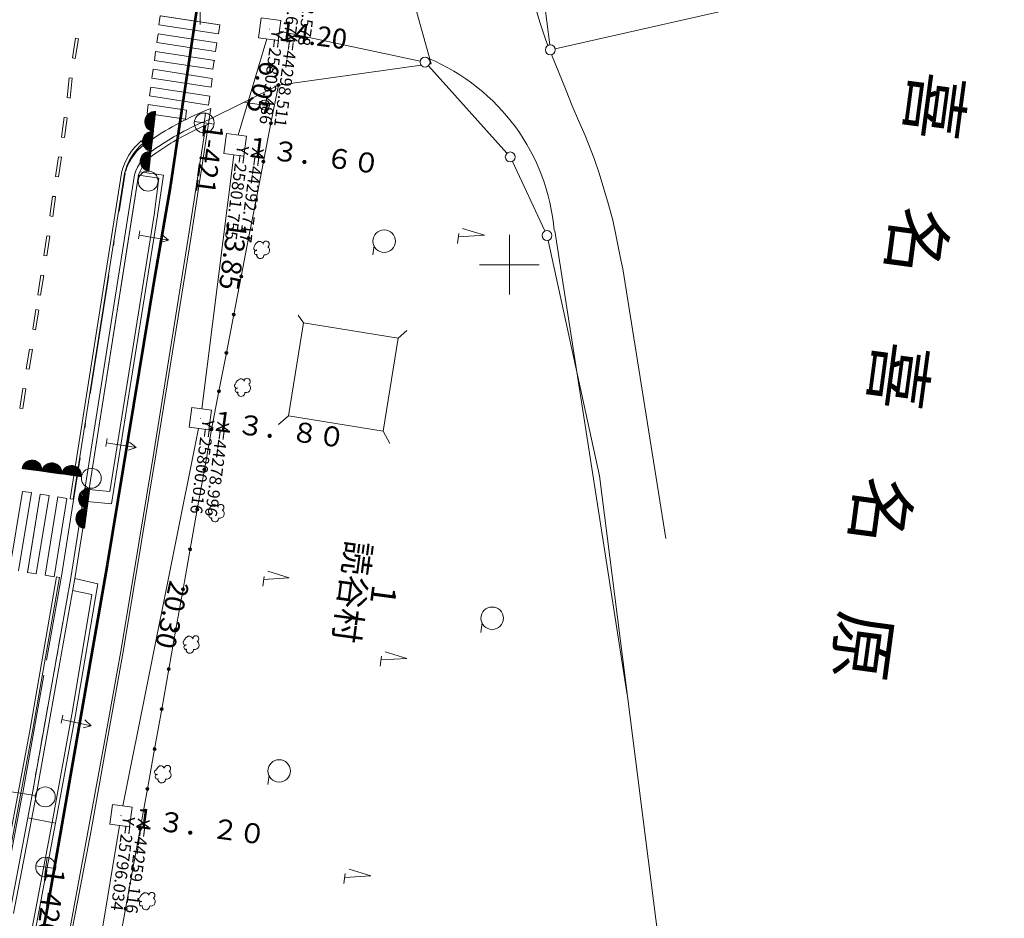
# Model space of a CAD drawing. Extents: x 25654 to 25884, y 44197 to 44502.
# Drawn here: x 25791 to 25840, y 44254 to 44299 of the extents above; entities that cross this region are included whole.
import ezdxf

# ---------------------------------------------------------------- set-up
doc = ezdxf.new("R2010")
doc.units = 0
for name, pattern in [('dashed', [0.75, 0.5, -0.25]), ('dashed dotted', [9.25, 6, -1.5, 0.25, -1.5]), ('dashed spaced', [12, 6, -6]), ('long dashed dotted', [15.25, 12, -1.5, 0.25, -1.5])]:
    doc.linetypes.add(name, pattern=pattern)
doc.layers.add('\\M+587ED\\M+59698', color=3, linetype='Continuous', lineweight=0)
doc.layers.add('道路平面図', color=7, linetype='Continuous', lineweight=0)
doc.styles.add('\\M+5A3CD\\M+5A3D3 \\M+5A5B4\\M+5A5B7\\M+5A5C3\\M+5A5AF', font='MS Gothic.ttf')

msp = doc.modelspace()

# ---------------------------------------------------------------- linework, layer by layer
at = {"layer": '\\M+587ED\\M+59698', "linetype": 'Continuous', "lineweight": 30, "ltscale": 1.000001}
msp.add_3dface([(25691.222, 44502.396), (25884.496, 44476.506), (25847.056, 44197.002), (25653.782, 44222.892)], dxfattribs=at)
at = {"layer": '道路平面図', "linetype": 'Continuous', "lineweight": 53, "ltscale": 1.000001}
for p, q in [((25800.734, 44305.675), (25798.52, 44290.7)), ((25798.52, 44290.7), (25797.721, 44286.063)), ((25797.721, 44286.063), (25795.349, 44271.684)), ((25795.349, 44271.684), (25792.33, 44254.466)), ((25792.33, 44254.466), (25789.465, 44239.378))]:
    msp.add_line(p, q, dxfattribs=at)
at = {"layer": '道路平面図', "linetype": 'Continuous', "lineweight": 13, "ltscale": 1.000001}
for p, q in [((25816.928, 44302.528), (25817.523, 44297.725)), ((25800, 44301.25), (25800, 44298.75)), ((25817.798, 44297.532), (25835.599, 44301.558)), ((25817.035, 44298.858), (25816.794, 44299.647)), ((25798.003, 44299.18), (25797.935, 44298.735)), ((25798.003, 44299.18), (25800.976, 44298.725)), ((25798.016, 44299.178), (25800.981, 44298.724)), ((25797.935, 44298.735), (25800.908, 44298.28)), ((25800.981, 44298.724), (25800.92, 44298.278)), ((25817.035, 44298.858), (25817.307, 44298.016)), ((25797.892, 44298.286), (25797.83, 44297.84)), ((25797.892, 44298.286), (25800.84, 44297.835)), ((25803.491, 44298.511), (25803.481, 44298.512)), ((25803.485, 44298.506), (25803.487, 44298.516)), ((25811.028, 44296.915), (25803.977, 44298.407)), ((25793.752, 44298.055), (25793.596, 44297.07)), ((25793.74, 44297.047), (25793.901, 44298.034)), ((25793.752, 44298.055), (25793.901, 44298.034)), ((25797.83, 44297.84), (25800.772, 44297.39)), ((25800.84, 44297.835), (25800.772, 44297.39)), ((25817.435, 44297.697), (25817.307, 44298.016)), ((25797.769, 44297.395), (25797.707, 44296.949)), ((25797.769, 44297.395), (25800.734, 44296.941)), ((25818.342, 44295.435), (25817.62, 44297.236)), ((25793.596, 44297.07), (25793.74, 44297.047)), ((25797.707, 44296.949), (25800.635, 44296.501)), ((25800.704, 44296.945), (25800.635, 44296.501)), ((25803.921, 44295.713), (25811.075, 44296.711)), ((25815.379, 44292.297), (25811.44, 44296.677)), ((25811.505, 44296.771), (25811.585, 44296.782)), ((25797.645, 44296.503), (25797.583, 44296.057)), ((25800.611, 44296.049), (25797.645, 44296.503)), ((25793.435, 44296.083), (25793.337, 44295.084)), ((25793.435, 44296.083), (25793.579, 44296.06)), ((25793.579, 44296.06), (25793.485, 44295.062)), ((25800.549, 44295.603), (25797.583, 44296.057)), ((25800.452, 44293.987), (25803.921, 44295.713)), ((25800.611, 44296.049), (25800.549, 44295.603)), ((25803.921, 44295.713), (25803.549, 44293.796)), ((25803.921, 44295.713), (25803.549, 44293.796)), ((25803.921, 44295.713), (25803.549, 44293.796)), ((25797.522, 44295.611), (25797.46, 44295.166)), ((25800.426, 44294.712), (25797.46, 44295.166)), ((25800.487, 44295.158), (25797.522, 44295.611)), ((25818.649, 44294.668), (25818.342, 44295.435)), ((25793.337, 44295.084), (25793.485, 44295.062)), ((25797.338, 44294.286), (25797.402, 44294.732)), ((25799.323, 44294.457), (25797.402, 44294.732)), ((25800.487, 44295.158), (25800.426, 44294.712)), ((25802.239, 44294.846), (25803.478, 44294.68)), ((25818.96, 44293.933), (25818.649, 44294.668)), ((25797.338, 44294.286), (25799.259, 44294.011)), ((25799.323, 44294.457), (25799.259, 44294.011)), ((25799.528, 44288.024), (25800.537, 44294.536)), ((25800.139, 44293.318), (25800.272, 44294.309)), ((25800.537, 44294.536), (25800.272, 44294.432)), ((25793.193, 44294.099), (25793.048, 44293.105)), ((25793.192, 44294.094), (25793.341, 44294.073)), ((25793.341, 44294.073), (25793.196, 44293.083)), ((25800.701, 44293.747), (25799.71, 44293.88)), ((25800.286, 44293.702), (25800.416, 44293.757)), ((25803.549, 44293.796), (25803.176, 44291.879)), ((25803.549, 44293.796), (25803.176, 44291.879)), ((25803.549, 44293.796), (25803.176, 44291.879)), ((25819.302, 44293.193), (25818.96, 44293.933)), ((25819.745, 44292.03), (25819.302, 44293.193)), ((25793.048, 44293.105), (25793.196, 44293.083)), ((25797.145, 44292.798), (25797.049, 44292.914)), ((25801.76, 44292.717), (25801.75, 44292.718)), ((25801.754, 44292.712), (25801.756, 44292.722)), ((25800.079, 44279.492), (25801.692, 44292.221)), ((25792.906, 44292.123), (25792.758, 44291.134)), ((25792.906, 44292.123), (25793.054, 44292.101)), ((25793.054, 44292.101), (25792.906, 44291.112)), ((25803.176, 44291.879), (25802.804, 44289.962)), ((25803.176, 44291.879), (25802.804, 44289.962)), ((25803.176, 44291.879), (25802.804, 44289.962)), ((25817.281, 44288.402), (25815.652, 44291.885)), ((25819.995, 44291.303), (25819.745, 44292.03)), ((25793.483, 44274.984), (25796.061, 44291.307)), ((25796.71, 44291.22), (25793.517, 44271.033)), ((25796.209, 44291.283), (25793.631, 44274.96)), ((25798.162, 44291.202), (25796.978, 44291.371)), ((25820.236, 44290.513), (25819.995, 44291.303)), ((25792.758, 44291.134), (25792.906, 44291.112)), ((25796.908, 44291.192), (25794.342, 44274.857)), ((25796.908, 44291.189), (25794.342, 44274.857)), ((25797.937, 44291.046), (25796.91, 44291.192)), ((25797.69, 44289.209), (25797.937, 44291.046)), ((25797.868, 44289.18), (25798.162, 44291.202)), ((25820.477, 44289.724), (25820.236, 44290.513)), ((25792.608, 44290.135), (25792.461, 44289.156)), ((25792.608, 44290.135), (25792.755, 44290.11)), ((25792.61, 44290.145), (25792.758, 44290.123)), ((25792.755, 44290.11), (25792.61, 44289.134)), ((25802.804, 44289.962), (25802.431, 44288.045)), ((25802.804, 44289.962), (25802.431, 44288.045)), ((25802.804, 44289.962), (25802.431, 44288.045)), ((25820.687, 44288.939), (25820.477, 44289.724)), ((25792.61, 44289.134), (25792.461, 44289.156)), ((25797.868, 44289.18), (25796.616, 44281.343)), ((25820.862, 44288.127), (25820.687, 44288.939)), ((25796.972, 44288.411), (25796.905, 44288.009)), ((25812.966, 44288.272), (25812.9, 44287.776)), ((25813.158, 44288.53), (25814.249, 44288.195)), ((25821.407, 44265.161), (25817.778, 44288.415)), ((25792.313, 44288.167), (25792.162, 44287.179)), ((25792.462, 44288.145), (25792.31, 44287.157)), ((25792.462, 44288.145), (25792.313, 44288.167)), ((25798.416, 44287.951), (25796.937, 44288.199)), ((25797.798, 44277.286), (25799.528, 44288.024)), ((25798.416, 44287.951), (25798.015, 44287.828)), ((25798.416, 44287.951), (25798.082, 44288.229)), ((25802.431, 44288.045), (25802.059, 44286.128)), ((25802.431, 44288.045), (25802.059, 44286.128)), ((25802.431, 44288.045), (25802.059, 44286.128)), ((25814.249, 44288.195), (25812.945, 44288.117)), ((25815.501, 44288.215), (25815.501, 44285.215)), ((25820.014, 44276.133), (25817.44, 44287.931)), ((25821.084, 44286.962), (25820.862, 44288.127)), ((25808.661, 44287.21), (25808.723, 44287.674)), ((25792.31, 44287.157), (25792.162, 44287.179)), ((25821.18, 44286.508), (25821.084, 44286.962)), ((25817.001, 44286.715), (25814.001, 44286.715)), ((25823.343, 44273.005), (25821.18, 44286.508)), ((25792.014, 44286.19), (25791.858, 44285.202)), ((25792.162, 44286.168), (25792.007, 44285.18)), ((25792.162, 44286.168), (25792.014, 44286.19)), ((25802.059, 44286.128), (25801.686, 44284.211)), ((25802.059, 44286.128), (25801.686, 44284.211)), ((25802.059, 44286.128), (25801.686, 44284.211)), ((25792.007, 44285.18), (25791.858, 44285.202)), ((25791.771, 44284.463), (25791.609, 44283.477)), ((25791.919, 44284.439), (25791.757, 44283.452)), ((25791.771, 44284.463), (25791.919, 44284.439)), ((25801.686, 44284.211), (25801.314, 44282.294)), ((25801.686, 44284.211), (25801.314, 44282.294)), ((25801.686, 44284.211), (25801.314, 44282.294)), ((25805.176, 44283.799), (25804.912, 44284.181)), ((25791.609, 44283.477), (25791.757, 44283.452)), ((25805.176, 44283.799), (25804.425, 44279.138)), ((25809.93, 44283.035), (25805.176, 44283.799)), ((25809.93, 44283.035), (25810.36, 44283.419)), ((25809.179, 44278.374), (25809.93, 44283.035)), ((25791.446, 44282.49), (25791.283, 44281.503)), ((25791.594, 44282.466), (25791.431, 44281.479)), ((25791.446, 44282.49), (25791.594, 44282.466)), ((25801.314, 44282.294), (25800.941, 44280.376)), ((25801.314, 44282.294), (25800.941, 44280.376)), ((25801.314, 44282.294), (25800.941, 44280.376)), ((25791.283, 44281.503), (25791.431, 44281.479)), ((25795.564, 44274.732), (25796.616, 44281.343)), ((25791.121, 44280.517), (25790.962, 44279.529)), ((25791.269, 44280.492), (25791.11, 44279.505)), ((25791.121, 44280.517), (25791.269, 44280.492)), ((25800.941, 44280.376), (25800.569, 44278.459)), ((25800.941, 44280.376), (25800.569, 44278.459)), ((25800.941, 44280.376), (25800.569, 44278.459)), ((25790.962, 44279.529), (25791.11, 44279.505)), ((25800.021, 44278.996), (25800.011, 44278.997)), ((25800.015, 44278.991), (25800.017, 44279.001)), ((25804.425, 44279.138), (25803.925, 44278.7)), ((25804.425, 44279.138), (25809.179, 44278.374)), ((25796.132, 44259.608), (25799.918, 44278.505)), ((25800.213, 44276.458), (25800.569, 44278.459)), ((25800.213, 44276.458), (25800.569, 44278.459)), ((25800.213, 44276.458), (25800.569, 44278.459)), ((25795.344, 44278.007), (25795.278, 44277.605)), ((25809.179, 44278.374), (25809.507, 44277.762)), ((25796.789, 44277.549), (25795.309, 44277.795)), ((25796.789, 44277.549), (25796.389, 44277.426)), ((25796.789, 44277.549), (25796.455, 44277.826)), ((25797.798, 44277.286), (25797.068, 44272.84)), ((25799.856, 44274.457), (25800.213, 44276.458)), ((25799.856, 44274.457), (25800.213, 44276.458)), ((25799.856, 44274.457), (25800.213, 44276.458)), ((25823.871, 44245.804), (25820.014, 44276.133)), ((25794.153, 44275.438), (25794.417, 44275.056)), ((25794.188, 44275.465), (25794.426, 44275.118)), ((25794.48, 44275.521), (25794.209, 44273.507)), ((25794.434, 44275.18), (25794.223, 44275.492)), ((25794.446, 44275.273), (25794.259, 44275.519)), ((25794.455, 44275.335), (25794.321, 44275.511)), ((25794.463, 44275.397), (25794.356, 44275.537)), ((25794.403, 44275.454), (25795.479, 44275.344)), ((25791.097, 44275.357), (25790.451, 44271.416)), ((25791.544, 44275.298), (25790.9, 44271.37)), ((25791.544, 44275.298), (25791.097, 44275.357)), ((25791.988, 44275.226), (25791.341, 44271.281)), ((25791.988, 44275.226), (25791.344, 44271.298)), ((25791.344, 44271.298), (25791.988, 44275.226)), ((25792.432, 44275.153), (25791.788, 44271.225)), ((25791.788, 44271.225), (25792.432, 44275.153)), ((25791.988, 44275.226), (25792.432, 44275.153)), ((25792.232, 44271.152), (25792.876, 44275.08)), ((25792.876, 44275.08), (25792.232, 44271.152)), ((25792.676, 44271.079), (25793.32, 44275.007)), ((25793.32, 44275.007), (25792.676, 44271.079)), ((25792.876, 44275.08), (25793.32, 44275.007)), ((25793.32, 44275.007), (25792.876, 44275.08)), ((25793.483, 44274.984), (25793.631, 44274.96)), ((25793.905, 44274.999), (25794.28, 44274.507)), ((25794.342, 44274.499), (25793.913, 44275.061)), ((25794.351, 44274.561), (25793.922, 44275.123)), ((25794.359, 44274.623), (25793.93, 44275.185)), ((25794.367, 44274.684), (25793.965, 44275.211)), ((25794.376, 44274.746), (25793.973, 44275.273)), ((25794.013, 44275.331), (25794.384, 44274.808)), ((25794.048, 44275.358), (25794.392, 44274.87)), ((25794.083, 44275.385), (25794.401, 44274.932)), ((25794.118, 44275.412), (25794.409, 44274.994)), ((25794.342, 44274.857), (25793.714, 44270.998)), ((25794.192, 44274.55), (25793.923, 44274.902)), ((25794.051, 44274.443), (25794.293, 44274.127)), ((25794.301, 44274.189), (25794.086, 44274.47)), ((25794.309, 44274.251), (25794.121, 44274.497)), ((25794.318, 44274.313), (25794.183, 44274.488)), ((25794.326, 44274.375), (25794.219, 44274.515)), ((25795.564, 44274.732), (25794.342, 44274.857)), ((25799.5, 44272.456), (25799.856, 44274.457)), ((25799.5, 44272.456), (25799.856, 44274.457)), ((25799.5, 44272.456), (25799.856, 44274.457)), ((25793.772, 44274.008), (25794.117, 44273.52)), ((25794.179, 44273.512), (25793.78, 44274.069)), ((25794.214, 44273.538), (25793.789, 44274.131)), ((25794.222, 44273.6), (25793.797, 44274.193)), ((25794.234, 44273.693), (25793.832, 44274.22)), ((25794.243, 44273.755), (25793.84, 44274.282)), ((25793.876, 44274.309), (25794.251, 44273.817)), ((25793.911, 44274.336), (25794.259, 44273.879)), ((25793.946, 44274.363), (25794.268, 44273.941)), ((25793.981, 44274.389), (25794.276, 44274.003)), ((25794.016, 44274.416), (25794.284, 44274.065)), ((25794.055, 44273.528), (25793.791, 44273.91)), ((25797.068, 44272.84), (25796.156, 44267.412)), ((25799.144, 44270.455), (25799.5, 44272.456)), ((25799.144, 44270.455), (25799.5, 44272.456)), ((25799.144, 44270.455), (25799.5, 44272.456)), ((25791.344, 44271.298), (25791.788, 44271.225)), ((25791.605, 44263.342), (25792.956, 44271.044)), ((25792.232, 44271.152), (25792.676, 44271.079)), ((25793.517, 44271.033), (25792.767, 44266.814)), ((25792.808, 44271.07), (25792.956, 44271.044)), ((25794.875, 44270.731), (25793.712, 44270.99)), ((25803.205, 44271.096), (25803.138, 44270.601)), ((25804.456, 44271.023), (25803.184, 44270.942)), ((25803.397, 44271.355), (25804.456, 44271.023)), ((25794.875, 44270.731), (25793.749, 44264.156)), ((25794.569, 44270.185), (25793.607, 44270.399)), ((25798.787, 44268.454), (25799.144, 44270.455)), ((25798.787, 44268.454), (25799.144, 44270.455)), ((25798.787, 44268.454), (25799.144, 44270.455)), ((25814.07, 44268.289), (25814.136, 44268.785)), ((25798.431, 44266.453), (25798.787, 44268.454)), ((25798.431, 44266.453), (25798.787, 44268.454)), ((25798.431, 44266.453), (25798.787, 44268.454)), ((25795.293, 44262.598), (25796.156, 44267.412)), ((25809.085, 44267.097), (25809.019, 44266.602)), ((25809.273, 44267.324), (25810.363, 44266.989)), ((25792.767, 44266.814), (25791.579, 44260.161)), ((25810.363, 44266.989), (25809.06, 44266.911)), ((25798.075, 44264.452), (25798.431, 44266.453)), ((25798.075, 44264.452), (25798.431, 44266.453)), ((25798.075, 44264.452), (25798.431, 44266.453)), ((25792.757, 44258.74), (25793.749, 44264.156)), ((25793.12, 44264.141), (25793.035, 44263.743)), ((25797.718, 44262.451), (25798.075, 44264.452)), ((25797.718, 44262.451), (25798.075, 44264.452)), ((25797.718, 44262.451), (25798.075, 44264.452)), ((25794.542, 44263.62), (25793.075, 44263.931)), ((25794.542, 44263.62), (25794.137, 44263.515)), ((25794.542, 44263.62), (25794.221, 44263.912)), ((25789.97, 44254.719), (25791.605, 44263.342)), ((25794.532, 44258.375), (25795.293, 44262.598)), ((25797.446, 44260.923), (25797.718, 44262.451)), ((25797.446, 44260.923), (25797.718, 44262.451)), ((25797.446, 44260.923), (25797.718, 44262.451)), ((25803.398, 44260.67), (25803.461, 44261.135)), ((25797.36, 44260.451), (25797.446, 44260.923)), ((25797.36, 44260.451), (25797.446, 44260.923)), ((25797.36, 44260.451), (25797.446, 44260.923)), ((25791.743, 44260.129), (25789.765, 44260.43)), ((25791.579, 44260.161), (25790.454, 44254.241)), ((25796.994, 44258.452), (25797.36, 44260.451)), ((25796.994, 44258.452), (25797.36, 44260.451)), ((25796.994, 44258.452), (25797.36, 44260.451)), ((25792.757, 44258.74), (25791.36, 44259.006)), ((25791.501, 44252.132), (25792.757, 44258.74)), ((25796.039, 44259.116), (25796.029, 44259.117)), ((25796.033, 44259.111), (25796.035, 44259.121)), ((25792.769, 44239.202), (25795.953, 44258.623)), ((25794.532, 44258.375), (25793.625, 44253.576)), ((25796.629, 44256.452), (25796.994, 44258.452)), ((25796.629, 44256.452), (25796.994, 44258.452)), ((25796.629, 44256.452), (25796.994, 44258.452)), ((25792.194, 44256.036), (25792.327, 44257.028)), ((25792.756, 44256.466), (25791.765, 44256.598)), ((25796.263, 44254.453), (25796.629, 44256.452)), ((25796.263, 44254.453), (25796.629, 44256.452)), ((25796.263, 44254.453), (25796.629, 44256.452)), ((25807.278, 44256.208), (25807.211, 44255.713)), ((25807.466, 44256.435), (25808.556, 44256.1)), ((25808.556, 44256.1), (25807.253, 44256.022)), ((25795.898, 44252.454), (25796.263, 44254.453)), ((25795.898, 44252.454), (25796.263, 44254.453)), ((25795.898, 44252.454), (25796.263, 44254.453))]:
    msp.add_line(p, q, dxfattribs=at)
at = {"layer": '道路平面図', "linetype": 'long dashed dotted', "lineweight": 13, "ltscale": 1.000001}
msp.add_line((25811.585, 44296.782), (25810.131, 44301.928), dxfattribs=at)
at = {"layer": '道路平面図', "linetype": 'dashed spaced', "lineweight": 13, "ltscale": 1.000001}
msp.add_line((25801.9, 44293.202), (25803.341, 44298.026), dxfattribs=at)
at = {"layer": '道路平面図', "linetype": 'dashed', "lineweight": 13, "ltscale": 1.000001}
for p, q in [((25793.517, 44271.033), (25792.767, 44266.814)), ((25792.767, 44266.814), (25791.579, 44260.161))]:
    msp.add_line(p, q, dxfattribs=at)
at = {"layer": '道路平面図', "linetype": 'Continuous', "lineweight": 13, "ltscale": 1.000001, "flags": 128}
for points in [[(25800.286, 44293.702), (25799.409, 44288.043), (25797.68, 44277.306), (25796.95, 44272.86), (25796.038, 44267.433), (25795.175, 44262.62), (25793.507, 44253.599), (25792.327, 44247.598), (25791.057, 44239.096), (25791.05, 44239.048)], [(25795.479, 44275.344), (25796.438, 44281.372), (25797.69, 44289.209)], [(25792.808, 44271.07), (25791.458, 44263.369), (25789.823, 44254.748), (25788.711, 44249.126)], [(25793.714, 44270.998), (25792.964, 44266.779), (25791.776, 44260.125), (25790.651, 44254.204)], [(25790.516, 44248.148), (25791.324, 44252.167), (25792.58, 44258.773), (25793.572, 44264.187), (25794.567, 44270.175)]]:
    msp.add_lwpolyline(points, dxfattribs=at)
at = {"layer": '道路平面図', "linetype": 'dashed dotted', "lineweight": 13, "ltscale": 1.000001}
msp.add_lwpolyline([(25787.773, 44239.73), (25788.798, 44248.293), (25789.983, 44254.332), (25791.107, 44260.248), (25792.295, 44266.898), (25793.044, 44271.113), (25796.236, 44291.295)], dxfattribs=at)
at = {"layer": '道路平面図', "linetype": 'Continuous', "lineweight": 13, "ltscale": 1.000001}
for centre, radius in [((25817.554, 44297.477), 0.25), ((25811.273, 44296.863), 0.25), ((25803.921, 44295.713), 0.075), ((25803.921, 44295.713), 0.075), ((25803.921, 44295.713), 0.075), ((25803.921, 44295.713), 0.0625), ((25803.921, 44295.713), 0.0625), ((25803.921, 44295.713), 0.0625), ((25803.921, 44295.713), 0.05), ((25803.921, 44295.713), 0.05), ((25803.921, 44295.713), 0.05), ((25803.921, 44295.713), 0.0375), ((25803.921, 44295.713), 0.0375), ((25803.921, 44295.713), 0.0375), ((25803.921, 44295.713), 0.025), ((25803.921, 44295.713), 0.025), ((25803.921, 44295.713), 0.025), ((25803.921, 44295.713), 0.0125), ((25803.921, 44295.713), 0.0125), ((25803.921, 44295.713), 0.0125), ((25803.23, 44294.714), 0.25), ((25800.205, 44293.813), 0.5), ((25803.549, 44293.796), 0.075), ((25803.549, 44293.796), 0.075), ((25803.549, 44293.796), 0.075), ((25803.549, 44293.796), 0.0625), ((25803.549, 44293.796), 0.0625), ((25803.549, 44293.796), 0.0625), ((25803.549, 44293.796), 0.05), ((25803.549, 44293.796), 0.05), ((25803.549, 44293.796), 0.05), ((25803.549, 44293.796), 0.0375), ((25803.549, 44293.796), 0.0375), ((25803.549, 44293.796), 0.0375), ((25803.549, 44293.796), 0.025), ((25803.549, 44293.796), 0.025), ((25803.549, 44293.796), 0.025), ((25803.549, 44293.796), 0.0125), ((25803.549, 44293.796), 0.0125), ((25803.549, 44293.796), 0.0125), ((25815.546, 44292.111), 0.25), ((25803.176, 44291.879), 0.075), ((25803.176, 44291.879), 0.075), ((25803.176, 44291.879), 0.075), ((25803.176, 44291.879), 0.0625), ((25803.176, 44291.879), 0.0625), ((25803.176, 44291.879), 0.0625), ((25803.176, 44291.879), 0.05), ((25803.176, 44291.879), 0.05), ((25803.176, 44291.879), 0.05), ((25803.176, 44291.879), 0.0375), ((25803.176, 44291.879), 0.0375), ((25803.176, 44291.879), 0.0375), ((25803.176, 44291.879), 0.025), ((25803.176, 44291.879), 0.025), ((25803.176, 44291.879), 0.025), ((25803.176, 44291.879), 0.0125), ((25803.176, 44291.879), 0.0125), ((25803.176, 44291.879), 0.0125), ((25797.393, 44290.897), 0.5), ((25802.804, 44289.962), 0.075), ((25802.804, 44289.962), 0.075), ((25802.804, 44289.962), 0.075), ((25802.804, 44289.962), 0.0625), ((25802.804, 44289.962), 0.0625), ((25802.804, 44289.962), 0.0625), ((25802.804, 44289.962), 0.05), ((25802.804, 44289.962), 0.05), ((25802.804, 44289.962), 0.05), ((25802.804, 44289.962), 0.0375), ((25802.804, 44289.962), 0.0375), ((25802.804, 44289.962), 0.0375), ((25802.804, 44289.962), 0.025), ((25802.804, 44289.962), 0.025), ((25802.804, 44289.962), 0.025), ((25802.804, 44289.962), 0.0125), ((25802.804, 44289.962), 0.0125), ((25802.804, 44289.962), 0.0125), ((25809.225, 44287.891), 0.563), ((25817.387, 44288.175), 0.25), ((25802.431, 44288.045), 0.075), ((25802.431, 44288.045), 0.075), ((25802.431, 44288.045), 0.075), ((25802.431, 44288.045), 0.0625), ((25802.431, 44288.045), 0.0625), ((25802.431, 44288.045), 0.0625), ((25802.431, 44288.045), 0.05), ((25802.431, 44288.045), 0.05), ((25802.431, 44288.045), 0.05), ((25802.431, 44288.045), 0.0375), ((25802.431, 44288.045), 0.0375), ((25802.431, 44288.045), 0.0375), ((25802.431, 44288.045), 0.025), ((25802.431, 44288.045), 0.025), ((25802.431, 44288.045), 0.025), ((25802.431, 44288.045), 0.0125), ((25802.431, 44288.045), 0.0125), ((25802.431, 44288.045), 0.0125), ((25802.059, 44286.128), 0.075), ((25802.059, 44286.128), 0.075), ((25802.059, 44286.128), 0.075), ((25802.059, 44286.128), 0.0625), ((25802.059, 44286.128), 0.0625), ((25802.059, 44286.128), 0.0625), ((25802.059, 44286.128), 0.05), ((25802.059, 44286.128), 0.05), ((25802.059, 44286.128), 0.05), ((25802.059, 44286.128), 0.0375), ((25802.059, 44286.128), 0.0375), ((25802.059, 44286.128), 0.0375), ((25802.059, 44286.128), 0.025), ((25802.059, 44286.128), 0.025), ((25802.059, 44286.128), 0.025), ((25802.059, 44286.128), 0.0125), ((25802.059, 44286.128), 0.0125), ((25802.059, 44286.128), 0.0125), ((25801.686, 44284.211), 0.075), ((25801.686, 44284.211), 0.075), ((25801.686, 44284.211), 0.075), ((25801.686, 44284.211), 0.0625), ((25801.686, 44284.211), 0.0625), ((25801.686, 44284.211), 0.0625), ((25801.686, 44284.211), 0.05), ((25801.686, 44284.211), 0.05), ((25801.686, 44284.211), 0.05), ((25801.686, 44284.211), 0.0375), ((25801.686, 44284.211), 0.0375), ((25801.686, 44284.211), 0.0375), ((25801.686, 44284.211), 0.025), ((25801.686, 44284.211), 0.025), ((25801.686, 44284.211), 0.025), ((25801.686, 44284.211), 0.0125), ((25801.686, 44284.211), 0.0125), ((25801.686, 44284.211), 0.0125), ((25801.314, 44282.294), 0.075), ((25801.314, 44282.294), 0.075), ((25801.314, 44282.294), 0.075), ((25801.314, 44282.294), 0.0625), ((25801.314, 44282.294), 0.0625), ((25801.314, 44282.294), 0.0625), ((25801.314, 44282.294), 0.05), ((25801.314, 44282.294), 0.05), ((25801.314, 44282.294), 0.05), ((25801.314, 44282.294), 0.0375), ((25801.314, 44282.294), 0.0375), ((25801.314, 44282.294), 0.0375), ((25801.314, 44282.294), 0.025), ((25801.314, 44282.294), 0.025), ((25801.314, 44282.294), 0.025), ((25801.314, 44282.294), 0.0125), ((25801.314, 44282.294), 0.0125), ((25801.314, 44282.294), 0.0125), ((25800.941, 44280.376), 0.075), ((25800.941, 44280.376), 0.075), ((25800.941, 44280.376), 0.075), ((25800.941, 44280.376), 0.0625), ((25800.941, 44280.376), 0.0625), ((25800.941, 44280.376), 0.0625), ((25800.941, 44280.376), 0.05), ((25800.941, 44280.376), 0.05), ((25800.941, 44280.376), 0.05), ((25800.941, 44280.376), 0.0375), ((25800.941, 44280.376), 0.0375), ((25800.941, 44280.376), 0.0375), ((25800.941, 44280.376), 0.025), ((25800.941, 44280.376), 0.025), ((25800.941, 44280.376), 0.025), ((25800.941, 44280.376), 0.0125), ((25800.941, 44280.376), 0.0125), ((25800.941, 44280.376), 0.0125), ((25800.569, 44278.459), 0.075), ((25800.569, 44278.459), 0.075), ((25800.569, 44278.459), 0.075), ((25800.569, 44278.459), 0.075), ((25800.569, 44278.459), 0.075), ((25800.569, 44278.459), 0.075), ((25800.569, 44278.459), 0.0625), ((25800.569, 44278.459), 0.0625), ((25800.569, 44278.459), 0.0625), ((25800.569, 44278.459), 0.0625), ((25800.569, 44278.459), 0.0625), ((25800.569, 44278.459), 0.0625), ((25800.569, 44278.459), 0.05), ((25800.569, 44278.459), 0.05), ((25800.569, 44278.459), 0.05), ((25800.569, 44278.459), 0.05), ((25800.569, 44278.459), 0.05), ((25800.569, 44278.459), 0.05), ((25800.569, 44278.459), 0.0375), ((25800.569, 44278.459), 0.0375), ((25800.569, 44278.459), 0.0375), ((25800.569, 44278.459), 0.0375), ((25800.569, 44278.459), 0.0375), ((25800.569, 44278.459), 0.0375), ((25800.569, 44278.459), 0.025), ((25800.569, 44278.459), 0.025), ((25800.569, 44278.459), 0.025), ((25800.569, 44278.459), 0.025), ((25800.569, 44278.459), 0.025), ((25800.569, 44278.459), 0.025), ((25800.569, 44278.459), 0.0125), ((25800.569, 44278.459), 0.0125), ((25800.569, 44278.459), 0.0125), ((25800.569, 44278.459), 0.0125), ((25800.569, 44278.459), 0.0125), ((25800.569, 44278.459), 0.0125), ((25794.546, 44276.016), 0.5), ((25800.213, 44276.458), 0.075), ((25800.213, 44276.458), 0.075), ((25800.213, 44276.458), 0.075), ((25800.213, 44276.458), 0.0625), ((25800.213, 44276.458), 0.0625), ((25800.213, 44276.458), 0.0625), ((25800.213, 44276.458), 0.05), ((25800.213, 44276.458), 0.05), ((25800.213, 44276.458), 0.05), ((25800.213, 44276.458), 0.0375), ((25800.213, 44276.458), 0.0375), ((25800.213, 44276.458), 0.0375), ((25800.213, 44276.458), 0.025), ((25800.213, 44276.458), 0.025), ((25800.213, 44276.458), 0.025), ((25800.213, 44276.458), 0.0125), ((25800.213, 44276.458), 0.0125), ((25800.213, 44276.458), 0.0125), ((25799.856, 44274.457), 0.075), ((25799.856, 44274.457), 0.075), ((25799.856, 44274.457), 0.075), ((25799.856, 44274.457), 0.0625), ((25799.856, 44274.457), 0.0625), ((25799.856, 44274.457), 0.0625), ((25799.856, 44274.457), 0.05), ((25799.856, 44274.457), 0.05), ((25799.856, 44274.457), 0.05), ((25799.856, 44274.457), 0.0375), ((25799.856, 44274.457), 0.0375), ((25799.856, 44274.457), 0.0375), ((25799.856, 44274.457), 0.025), ((25799.856, 44274.457), 0.025), ((25799.856, 44274.457), 0.025), ((25799.856, 44274.457), 0.0125), ((25799.856, 44274.457), 0.0125), ((25799.856, 44274.457), 0.0125), ((25799.5, 44272.456), 0.075), ((25799.5, 44272.456), 0.075), ((25799.5, 44272.456), 0.075), ((25799.5, 44272.456), 0.0625), ((25799.5, 44272.456), 0.0625), ((25799.5, 44272.456), 0.0625), ((25799.5, 44272.456), 0.05), ((25799.5, 44272.456), 0.05), ((25799.5, 44272.456), 0.05), ((25799.5, 44272.456), 0.0375), ((25799.5, 44272.456), 0.0375), ((25799.5, 44272.456), 0.0375), ((25799.5, 44272.456), 0.025), ((25799.5, 44272.456), 0.025), ((25799.5, 44272.456), 0.025), ((25799.5, 44272.456), 0.0125), ((25799.5, 44272.456), 0.0125), ((25799.5, 44272.456), 0.0125), ((25799.144, 44270.455), 0.075), ((25799.144, 44270.455), 0.075), ((25799.144, 44270.455), 0.075), ((25799.144, 44270.455), 0.0625), ((25799.144, 44270.455), 0.0625), ((25799.144, 44270.455), 0.0625), ((25799.144, 44270.455), 0.05), ((25799.144, 44270.455), 0.05), ((25799.144, 44270.455), 0.05), ((25799.144, 44270.455), 0.0375), ((25799.144, 44270.455), 0.0375), ((25799.144, 44270.455), 0.0375), ((25799.144, 44270.455), 0.025), ((25799.144, 44270.455), 0.025), ((25799.144, 44270.455), 0.025), ((25799.144, 44270.455), 0.0125), ((25799.144, 44270.455), 0.0125), ((25799.144, 44270.455), 0.0125), ((25814.638, 44269.001), 0.563), ((25798.787, 44268.454), 0.075), ((25798.787, 44268.454), 0.075), ((25798.787, 44268.454), 0.075), ((25798.787, 44268.454), 0.0625), ((25798.787, 44268.454), 0.0625), ((25798.787, 44268.454), 0.0625), ((25798.787, 44268.454), 0.05), ((25798.787, 44268.454), 0.05), ((25798.787, 44268.454), 0.05), ((25798.787, 44268.454), 0.0375), ((25798.787, 44268.454), 0.0375), ((25798.787, 44268.454), 0.0375), ((25798.787, 44268.454), 0.025), ((25798.787, 44268.454), 0.025), ((25798.787, 44268.454), 0.025), ((25798.787, 44268.454), 0.0125), ((25798.787, 44268.454), 0.0125), ((25798.787, 44268.454), 0.0125), ((25798.431, 44266.453), 0.075), ((25798.431, 44266.453), 0.075), ((25798.431, 44266.453), 0.075), ((25798.431, 44266.453), 0.0625), ((25798.431, 44266.453), 0.0625), ((25798.431, 44266.453), 0.0625), ((25798.431, 44266.453), 0.05), ((25798.431, 44266.453), 0.05), ((25798.431, 44266.453), 0.05), ((25798.431, 44266.453), 0.0375), ((25798.431, 44266.453), 0.0375), ((25798.431, 44266.453), 0.0375), ((25798.431, 44266.453), 0.025), ((25798.431, 44266.453), 0.025), ((25798.431, 44266.453), 0.025), ((25798.431, 44266.453), 0.0125), ((25798.431, 44266.453), 0.0125), ((25798.431, 44266.453), 0.0125), ((25798.075, 44264.452), 0.075), ((25798.075, 44264.452), 0.075), ((25798.075, 44264.452), 0.075), ((25798.075, 44264.452), 0.0625), ((25798.075, 44264.452), 0.0625), ((25798.075, 44264.452), 0.0625), ((25798.075, 44264.452), 0.05), ((25798.075, 44264.452), 0.05), ((25798.075, 44264.452), 0.05), ((25798.075, 44264.452), 0.0375), ((25798.075, 44264.452), 0.0375), ((25798.075, 44264.452), 0.0375), ((25798.075, 44264.452), 0.025), ((25798.075, 44264.452), 0.025), ((25798.075, 44264.452), 0.025), ((25798.075, 44264.452), 0.0125), ((25798.075, 44264.452), 0.0125), ((25798.075, 44264.452), 0.0125), ((25797.718, 44262.451), 0.075), ((25797.718, 44262.451), 0.075), ((25797.718, 44262.451), 0.075), ((25797.718, 44262.451), 0.0625), ((25797.718, 44262.451), 0.0625), ((25797.718, 44262.451), 0.0625), ((25797.718, 44262.451), 0.05), ((25797.718, 44262.451), 0.05), ((25797.718, 44262.451), 0.05), ((25797.718, 44262.451), 0.0375), ((25797.718, 44262.451), 0.0375), ((25797.718, 44262.451), 0.0375), ((25797.718, 44262.451), 0.025), ((25797.718, 44262.451), 0.025), ((25797.718, 44262.451), 0.025), ((25797.718, 44262.451), 0.0125), ((25797.718, 44262.451), 0.0125), ((25797.718, 44262.451), 0.0125), ((25803.963, 44261.351), 0.563), ((25792.237, 44260.054), 0.5), ((25797.36, 44260.451), 0.075), ((25797.36, 44260.451), 0.075), ((25797.36, 44260.451), 0.075), ((25797.36, 44260.451), 0.0625), ((25797.36, 44260.451), 0.0625), ((25797.36, 44260.451), 0.0625), ((25797.36, 44260.451), 0.05), ((25797.36, 44260.451), 0.05), ((25797.36, 44260.451), 0.05), ((25797.36, 44260.451), 0.0375), ((25797.36, 44260.451), 0.0375), ((25797.36, 44260.451), 0.0375), ((25797.36, 44260.451), 0.025), ((25797.36, 44260.451), 0.025), ((25797.36, 44260.451), 0.025), ((25797.36, 44260.451), 0.0125), ((25797.36, 44260.451), 0.0125), ((25797.36, 44260.451), 0.0125), ((25796.994, 44258.452), 0.075), ((25796.994, 44258.452), 0.075), ((25796.994, 44258.452), 0.075), ((25796.994, 44258.452), 0.0625), ((25796.994, 44258.452), 0.0625), ((25796.994, 44258.452), 0.0625), ((25796.994, 44258.452), 0.05), ((25796.994, 44258.452), 0.05), ((25796.994, 44258.452), 0.05), ((25796.994, 44258.452), 0.0375), ((25796.994, 44258.452), 0.0375), ((25796.994, 44258.452), 0.0375), ((25796.994, 44258.452), 0.025), ((25796.994, 44258.452), 0.025), ((25796.994, 44258.452), 0.025), ((25796.994, 44258.452), 0.0125), ((25796.994, 44258.452), 0.0125), ((25796.994, 44258.452), 0.0125), ((25792.261, 44256.532), 0.5), ((25796.629, 44256.452), 0.075), ((25796.629, 44256.452), 0.075), ((25796.629, 44256.452), 0.075), ((25796.629, 44256.452), 0.0625), ((25796.629, 44256.452), 0.0625), ((25796.629, 44256.452), 0.0625), ((25796.629, 44256.452), 0.05), ((25796.629, 44256.452), 0.05), ((25796.629, 44256.452), 0.05), ((25796.629, 44256.452), 0.0375), ((25796.629, 44256.452), 0.0375), ((25796.629, 44256.452), 0.0375), ((25796.629, 44256.452), 0.025), ((25796.629, 44256.452), 0.025), ((25796.629, 44256.452), 0.025), ((25796.629, 44256.452), 0.0125), ((25796.629, 44256.452), 0.0125), ((25796.629, 44256.452), 0.0125), ((25796.263, 44254.453), 0.075), ((25796.263, 44254.453), 0.075), ((25796.263, 44254.453), 0.075), ((25796.263, 44254.453), 0.0625), ((25796.263, 44254.453), 0.0625), ((25796.263, 44254.453), 0.0625), ((25796.263, 44254.453), 0.05), ((25796.263, 44254.453), 0.05), ((25796.263, 44254.453), 0.05), ((25796.263, 44254.453), 0.0375), ((25796.263, 44254.453), 0.0375), ((25796.263, 44254.453), 0.0375), ((25796.263, 44254.453), 0.025), ((25796.263, 44254.453), 0.025), ((25796.263, 44254.453), 0.025), ((25796.263, 44254.453), 0.0125), ((25796.263, 44254.453), 0.0125), ((25796.263, 44254.453), 0.0125)]:
    msp.add_circle(centre, radius, dxfattribs=at)
for centre, radius, start, end in [((25807.474, 44287.527), 10.314, 4.9602, 67.3595), ((25797.726, 44293.885), 0.5, 83.36, 263.2958), ((25797.727, 44293.885), 0.475, 83.4403, 263.2158), ((25797.726, 44293.885), 0.45, 83.4038, 263.252), ((25797.725, 44293.884), 0.424, 83.3187, 263.337), ((25797.724, 44293.884), 0.398, 83.0685, 263.5871), ((25797.725, 44293.885), 0.376, 83.2941, 263.3619), ((25797.727, 44293.885), 0.35, 83.6286, 263.0467), ((25797.725, 44293.884), 0.325, 83.1479, 263.3736), ((25797.727, 44293.885), 0.301, 83.4871, 262.9979), ((25797.728, 44293.886), 0.276, 83.6405, 262.9911), ((25797.729, 44293.885), 0.25, 84.2352, 262.1051), ((25797.725, 44293.883), 0.225, 83.6787, 263.8643), ((25797.727, 44293.885), 0.2, 83.6527, 262.6884), ((25797.726, 44293.885), 0.175, 83.2857, 263.3888), ((25797.727, 44293.885), 0.152, 84.5096, 262.8866), ((25797.725, 44293.884), 0.123, 83.8516, 264.1632), ((25797.728, 44293.883), 0.102, 83.9766, 261.852), ((25797.724, 44293.885), 0.0733, 83.2379, 264.6092), ((25805.56, 44281.341), 13.639, 111.9963, 125.3518), ((25797.724, 44293.885), 0.0501, 81.2799, 265.3672), ((25797.727, 44293.885), 0.0261, 85.3317, 264.0947), ((25805.56, 44281.342), 13.438, 113.1066, 125.3519), ((25797.615, 44292.887), 0.5, 83.2223, 263.1587), ((25797.616, 44292.887), 0.475, 83.3022, 263.0789), ((25797.615, 44292.887), 0.45, 83.2664, 263.1146), ((25797.614, 44292.886), 0.424, 83.181, 263.1999), ((25797.613, 44292.886), 0.398, 82.931, 263.4503), ((25797.614, 44292.887), 0.376, 83.1566, 263.2244), ((25797.616, 44292.887), 0.35, 83.4919, 262.9083), ((25797.614, 44292.886), 0.325, 83.0102, 263.2359), ((25797.616, 44292.887), 0.301, 83.3491, 262.8609), ((25798.937, 44290.645), 2.952, 129.7615, 166.8214), ((25798.937, 44290.645), 2.802, 129.7616, 166.8214), ((25797.617, 44292.888), 0.276, 83.5049, 262.8523), ((25797.618, 44292.887), 0.25, 84.0979, 261.9679), ((25797.614, 44292.885), 0.225, 83.5395, 263.7288), ((25797.616, 44292.887), 0.2, 83.5156, 262.5499), ((25797.615, 44292.887), 0.175, 83.149, 263.2521), ((25797.617, 44292.887), 0.152, 84.3711, 262.7519), ((25797.614, 44292.886), 0.123, 83.7141, 264.0235), ((25797.617, 44292.885), 0.102, 83.8385, 261.7168), ((25797.614, 44292.887), 0.0733, 83.0972, 264.4725), ((25797.613, 44292.888), 0.0501, 81.1424, 265.2299), ((25797.616, 44292.887), 0.0261, 85.1938, 263.9471), ((25798.795, 44290.606), 2.174, 121.2065, 163.5808), ((25798.795, 44290.606), 1.974, 121.2065, 163.5811), ((25797.5, 44291.894), 0.5, 84.2946, 264.231), ((25797.5, 44291.894), 0.475, 84.3753, 264.1501), ((25797.5, 44291.894), 0.45, 84.3379, 264.1874), ((25797.499, 44291.893), 0.424, 84.2531, 264.272), ((25797.497, 44291.893), 0.398, 84.0036, 264.5217), ((25797.499, 44291.894), 0.376, 84.2283, 264.2969), ((25797.501, 44291.894), 0.35, 84.5631, 263.9817), ((25797.499, 44291.893), 0.325, 84.082, 264.3078), ((25797.5, 44291.894), 0.301, 84.4209, 263.9334), ((25797.501, 44291.895), 0.276, 84.5764, 263.9246), ((25797.503, 44291.894), 0.25, 85.1709, 263.039), ((25797.499, 44291.892), 0.225, 84.6142, 264.7998), ((25797.501, 44291.894), 0.2, 84.5874, 263.6228), ((25797.5, 44291.894), 0.175, 84.2208, 264.324), ((25797.501, 44291.894), 0.152, 85.4443, 263.8223), ((25797.499, 44291.893), 0.123, 84.7845, 265.0964), ((25797.502, 44291.892), 0.102, 84.9126, 262.7874), ((25797.498, 44291.894), 0.0733, 84.17, 265.5458), ((25797.498, 44291.895), 0.0501, 82.2096, 266.3043), ((25797.501, 44291.894), 0.0261, 86.2656, 265.0169), ((25803.174, 44287.441), 0.5, 117.0641, 153.958), ((25802.982, 44287.656), 0.219, 24.96, 98.6616), ((25803.308, 44287.739), 0.156, 307.3602, 164.2592), ((25802.81, 44287.553), 0.125, 130.0595, 282.0601), ((25802.843, 44287.328), 0.125, 92.3588, 284.2618), ((25803.267, 44287.429), 0.219, 257.8613, 54.9591), ((25803.017, 44287.21), 0.188, 169.96, 4.2605), ((25802.216, 44280.538), 0.5, 117.0573, 153.9637), ((25802.028, 44280.784), 0.219, 24.9593, 98.6594), ((25802.355, 44280.866), 0.156, 307.3607, 164.2604), ((25801.853, 44280.649), 0.125, 130.0571, 282.0626), ((25801.886, 44280.424), 0.125, 92.3608, 284.2598), ((25802.309, 44280.525), 0.219, 257.8603, 54.9604), ((25802.059, 44280.306), 0.188, 169.96, 4.2605), ((25791.571, 44276.424), 0.5, 352.9876, 172.924), ((25791.572, 44276.423), 0.475, 353.068, 172.8435), ((25791.571, 44276.423), 0.45, 353.0316, 172.8805), ((25791.57, 44276.424), 0.424, 352.9467, 172.9656), ((25791.57, 44276.426), 0.398, 352.6963, 173.2156), ((25791.571, 44276.424), 0.376, 352.922, 172.9897), ((25791.571, 44276.423), 0.35, 353.2565, 172.6746), ((25791.57, 44276.425), 0.325, 352.7755, 173.0012), ((25791.571, 44276.423), 0.301, 353.1146, 172.6263), ((25791.572, 44276.422), 0.276, 353.2694, 172.6179), ((25791.571, 44276.421), 0.25, 353.8642, 171.732), ((25791.569, 44276.425), 0.225, 353.3049, 173.4942), ((25791.571, 44276.423), 0.2, 353.2795, 172.3167), ((25791.571, 44276.424), 0.175, 352.9148, 173.0163), ((25791.571, 44276.422), 0.152, 354.1383, 172.5154), ((25791.57, 44276.425), 0.123, 353.4801, 173.7894), ((25791.569, 44276.421), 0.102, 353.606, 171.4815), ((25791.571, 44276.425), 0.0733, 352.8609, 174.2398), ((25791.572, 44276.426), 0.0501, 350.9051, 174.9978), ((25791.571, 44276.422), 0.0261, 354.9635, 173.7053), ((25792.561, 44276.286), 0.5, 351.9156, 171.852), ((25792.562, 44276.285), 0.475, 351.9956, 171.7717), ((25792.561, 44276.286), 0.45, 351.9591, 171.8087), ((25792.56, 44276.286), 0.424, 351.8748, 171.8924), ((25792.56, 44276.288), 0.398, 351.6242, 172.1427), ((25792.561, 44276.286), 0.376, 351.8494, 171.9179), ((25792.561, 44276.285), 0.35, 352.1845, 171.6026), ((25792.56, 44276.287), 0.325, 351.703, 171.9287), ((25792.561, 44276.285), 0.301, 352.0427, 171.5535), ((25792.562, 44276.284), 0.276, 352.1972, 171.5457), ((25792.561, 44276.283), 0.25, 352.7919, 170.6595), ((25792.559, 44276.287), 0.225, 352.2326, 172.4218), ((25792.561, 44276.285), 0.2, 352.2067, 171.2439), ((25792.561, 44276.286), 0.175, 351.8416, 171.9447), ((25792.561, 44276.284), 0.152, 353.0649, 171.4442), ((25792.56, 44276.287), 0.123, 352.4079, 172.7171), ((25793.556, 44276.152), 0.5, 352.0527, 171.9897), ((25793.557, 44276.152), 0.475, 352.1333, 171.9088), ((25793.556, 44276.152), 0.45, 352.0965, 171.946), ((25793.555, 44276.153), 0.424, 352.0116, 172.0305), ((25793.556, 44276.155), 0.398, 351.7621, 172.2806), ((25793.556, 44276.153), 0.376, 351.9876, 172.0547), ((25793.556, 44276.151), 0.35, 352.3225, 171.7389), ((25793.555, 44276.153), 0.325, 351.8411, 172.0659), ((25793.556, 44276.152), 0.301, 352.1802, 171.691), ((25793.557, 44276.15), 0.276, 352.3344, 171.684), ((25792.559, 44276.284), 0.102, 352.5324, 170.4077), ((25792.561, 44276.287), 0.0733, 351.7905, 173.1652), ((25792.562, 44276.288), 0.0501, 349.829, 173.9272), ((25792.561, 44276.284), 0.0261, 353.8767, 172.6524), ((25793.556, 44276.149), 0.25, 352.9291, 170.798), ((25793.555, 44276.153), 0.225, 352.3711, 172.5591), ((25793.556, 44276.151), 0.2, 352.3445, 171.3817), ((25793.556, 44276.152), 0.175, 351.9783, 172.0831), ((25793.556, 44276.151), 0.152, 353.2024, 171.5818), ((25793.555, 44276.153), 0.123, 352.5452, 172.8545), ((25793.554, 44276.15), 0.102, 352.669, 170.5472), ((25793.556, 44276.154), 0.0733, 351.9311, 173.302), ((25793.557, 44276.154), 0.0501, 349.9749, 174.0619), ((25793.556, 44276.151), 0.0261, 354.0194, 172.7839), ((25794.409, 44274.994), 0.5, 82.3607, 262.3601), ((25794.276, 44274.003), 0.5, 82.3601, 262.3601), ((25800.536, 44274.362), 0.125, 130.0636, 282.0561), ((25800.9, 44274.25), 0.5, 117.06, 153.9606), ((25800.708, 44274.465), 0.219, 24.9637, 98.6579), ((25801.034, 44274.547), 0.156, 307.3601, 164.261), ((25800.569, 44274.136), 0.125, 92.3638, 284.2561), ((25800.743, 44274.019), 0.188, 169.9594, 4.2613), ((25800.993, 44274.237), 0.219, 257.8613, 54.9591), ((25799.639, 44267.671), 0.5, 117.0603, 153.9592), ((25799.447, 44267.886), 0.219, 24.9583, 98.6625), ((25799.773, 44267.968), 0.156, 307.3598, 164.2587), ((25799.275, 44267.782), 0.125, 130.0624, 282.0593), ((25799.308, 44267.557), 0.125, 92.3617, 284.2604), ((25799.732, 44267.658), 0.219, 257.8613, 54.9591), ((25799.482, 44267.439), 0.188, 169.9607, 4.26), ((25798.231, 44261.174), 0.5, 117.0672, 153.9538), ((25798.008, 44261.393), 0.219, 24.9593, 98.6594), ((25798.366, 44261.472), 0.156, 307.3603, 164.2599), ((25797.837, 44261.29), 0.125, 130.0595, 282.0601), ((25797.87, 44261.065), 0.125, 92.3593, 284.2606), ((25798.324, 44261.162), 0.219, 257.8603, 54.9604), ((25798.074, 44260.943), 0.188, 169.9614, 4.2592), ((25797.441, 44254.816), 0.5, 117.0573, 153.9637), ((25797.25, 44255.031), 0.219, 24.9644, 98.6544), ((25797.576, 44255.113), 0.156, 307.3618, 164.2593), ((25797.047, 44254.932), 0.125, 130.061, 282.0593), ((25797.08, 44254.707), 0.125, 92.3593, 284.2606), ((25797.534, 44254.803), 0.219, 257.8619, 54.9588), ((25797.284, 44254.585), 0.188, 169.96, 4.2605)]:
    msp.add_arc(centre, radius, start, end, dxfattribs=at)
at = {"layer": '道路平面図', "linetype": 'dashed dotted', "lineweight": 13, "ltscale": 1.000001}
for centre, radius, start, end in [((25805.56, 44281.341), 14.119, 111.9962, 125.3517), ((25798.795, 44290.606), 2.654, 121.2062, 163.5813)]:
    msp.add_arc(centre, radius, start, end, dxfattribs=at)
at = {"layer": '道路平面図', "linetype": 'Continuous', "lineweight": 13, "ltscale": 1.000001}
for points in [[(25803.057, 44299.073), (25802.924, 44298.082), (25803.915, 44297.949), (25804.048, 44298.941)], [(25801.326, 44293.279), (25801.193, 44292.288), (25802.184, 44292.155), (25802.317, 44293.146)], [(25799.587, 44279.558), (25799.454, 44278.567), (25800.445, 44278.434), (25800.578, 44279.425)], [(25795.605, 44259.678), (25795.472, 44258.687), (25796.463, 44258.554), (25796.596, 44259.545)]]:
    msp.add_3dface(points, dxfattribs=at)

# ---------------------------------------------------------------- texts
at = {"layer": '道路平面図', "linetype": 'Continuous', "lineweight": 13, "style": '\\M+5A3CD\\M+5A3D3 \\M+5A5B4\\M+5A5B7\\M+5A5C3\\M+5A5AF'}
for s, height, rotation, p in [('字\u3000喜\u3000名\u3000喜\u3000名\u3000原', 2.5, 262.3704, (25836.735, 44303.266)), ('Y=25804.674', 0.6, 262.3704, (25804.783, 44302.564)), ('X=44302.578', 0.6, 262.3704, (25805.526, 44302.464)), ('14.20', 1, 352.3592, (25803.915, 44297.949)), ('Y=25803.486', 0.6, 262.3704, (25803.595, 44298.497)), ('X=44298.511', 0.6, 262.3704, (25804.338, 44298.397)), ('6.05', 1, 252.8602, (25803.079, 44296.997)), ('1-421', 1, 262.3704, (25800.205, 44293.813)), ('１３．６０', 1, 352.3592, (25802.184, 44292.155)), ('Y=25801.755', 0.6, 262.3704, (25801.864, 44292.703)), ('X=44292.717', 0.6, 262.3704, (25802.607, 44292.603)), ('13.85', 1, 262.3704, (25801.383, 44288.898)), ('Y=25800.016', 0.6, 262.3704, (25800.125, 44278.982)), ('１３．８０', 1, 352.3592, (25800.445, 44278.434)), ('X=44278.996', 0.6, 262.3704, (25800.868, 44278.882)), ('読谷村', 1.25, 262.3704, (25807.365, 44272.943)), ('20.30', 1, 257.3579, (25798.484, 44270.944)), ('1', 1.25, 262.3704, (25808.64, 44270.726)), ('１３．２０', 1, 352.3592, (25796.463, 44258.554)), ('Y=25796.034', 0.6, 262.3704, (25796.143, 44259.102)), ('X=44259.116', 0.6, 262.3704, (25796.886, 44259.002)), ('1-420', 1, 262.3704, (25792.261, 44256.532))]:
    msp.add_text(s, height=height, rotation=rotation, dxfattribs=at).set_placement(p)

doc.saveas('drawing.dxf')
